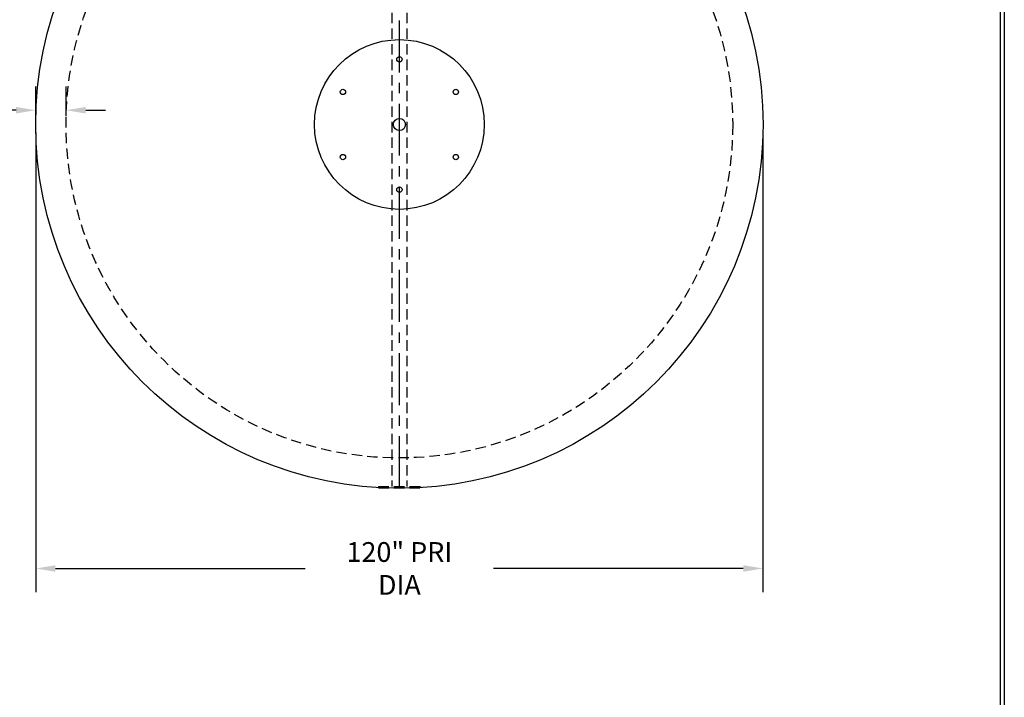
# Model space of a CAD drawing. Extents: x -7 to 941, y 0 to 599.
# Drawn here: x 656 to 941, y 207 to 403 of the extents above; entities that cross this region are included whole.
import ezdxf

# ---------------------------------------------------------------- set-up
doc = ezdxf.new("R2010")
doc.units = 0
doc.header["$LTSCALE"] = 12
doc.header["$MEASUREMENT"] = 0
doc.linetypes.add('CENTER', pattern=[2, 1.25, -0.25, 0.25, -0.25])
doc.linetypes.add('HIDDEN', pattern=[0.375, 0.25, -0.125])
doc.layers.get('0').update_dxf_attribs({"linetype": 'CONTINUOUS'})
doc.layers.get('DEFPOINTS').update_dxf_attribs({"linetype": 'CONTINUOUS'})
for name, color, linetype in [('CENTERLINE', 6, 'CENTER'), ('D', 1, 'CONTINUOUS'), ('HIDDEN', 3, 'HIDDEN'), ('Title Block', 9, 'CONTINUOUS')]:
    doc.layers.add(name, color=color, linetype=linetype)
doc.styles.add('SMOOTH', font='ROMANS', dxfattribs={"width": 0.85})
doc.dimstyles.new('15000G Tank', dxfattribs={"dimscale": 38, "dimtxt": 0.15, "dimasz": 0.15, "dimexe": 0.18, "dimexo": 0.0625, "dimgap": 0.09, "dimtad": 0, "dimtih": 1, "dimtoh": 1, "dimdec": 4, "dimlfac": 0.571429, "dimzin": 0, "dimdsep": 46, "dimlunit": 5, "dimtxsty": 'SMOOTH', "dimcen": 0.09, "dimclrd": 1, "dimclre": 1, "dimclrt": 2, "dimadec": 0, "dimazin": 0, "dimtfac": 1, "dimtdec": 4, "dimtofl": 0, "dimtmove": 0, "dimatfit": 3, "dimfxl": 1, "dimfrac": 1, "dimtolj": 1, "dimtzin": 0, "dimarcsym": 0})

# ---------------------------------------------------------------- blocks, each defined once
blk = doc.blocks.new('*D3')
at = {"layer": 'D', "color": 1, "lineweight": -2, "transparency": 16777216}
for p, q in [((660.82, 370.35), (660.82, 237.75)), ((870.82, 370.35), (870.82, 237.75)), ((666.52, 244.59), (738.64, 244.59)), ((865.12, 244.59), (793.01, 244.59))]:
    blk.add_line(p, q, dxfattribs=at)
at = {"layer": 'D', "color": 1, "transparency": 16777216}
for points in [[(666.52, 245.54), (666.52, 243.64), (660.82, 244.59)], [(865.12, 245.54), (865.12, 243.64), (870.82, 244.59)]]:
    blk.add_solid(points, dxfattribs=at)
at = {"layer": 'DEFPOINTS', "color": 0, "transparency": 16777216}
for p in [(660.82, 372.72), (870.82, 372.72), (660.82, 244.59)]:
    blk.add_point(p, dxfattribs=at)
at = {"layer": 'D', "color": 2, "transparency": 16777216, "insert": (765.82, 244.59), "char_height": 5.7, "attachment_point": 5, "style": 'SMOOTH'}
blk.add_mtext('\\A1;120" PRI DIA', dxfattribs=at)
blk = doc.blocks.new('*D14')
at = {"layer": 'D', "color": 1, "lineweight": -2, "transparency": 16777216}
for p, q in [((660.82, 372.72), (660.82, 383.67)), ((669.57, 375.1), (669.57, 383.67)), ((655.12, 376.83), (649.42, 376.83)), ((675.27, 376.83), (680.97, 376.83))]:
    blk.add_line(p, q, dxfattribs=at)
at = {"layer": 'D', "color": 1, "transparency": 16777216}
for points in [[(655.12, 377.78), (655.12, 375.88), (660.82, 376.83)], [(675.27, 377.78), (675.27, 375.88), (669.57, 376.83)]]:
    blk.add_solid(points, dxfattribs=at)
at = {"layer": 'DEFPOINTS', "color": 0, "transparency": 16777216}
for p in [(660.82, 376.83), (669.57, 372.72), (660.82, 370.35)]:
    blk.add_point(p, dxfattribs=at)
at = {"layer": 'D', "color": 2, "transparency": 16777216, "insert": (625.47, 376.83), "char_height": 5.7, "attachment_point": 5, "style": 'SMOOTH'}
blk.add_mtext('\\A1;5" FLATBAR', dxfattribs=at)
blk = doc.blocks.new('StudPlate')
for centre, radius in [((14, 14), 14), ((14, 24.75), 0.438), ((4.69, 19.37), 0.438), ((23.31, 19.37), 0.438), ((14, 14), 1), ((4.69, 8.62), 0.438), ((23.31, 8.62), 0.438), ((14, 3.25), 0.438)]:
    blk.add_circle(centre, radius)

msp = doc.modelspace()

# ---------------------------------------------------------------- linework, layer by layer
msp.add_circle((765.82242, 372.72325), 105)
at = {"layer": 'CENTERLINE'}
msp.add_line((765.82242, 267.72325), (765.82242, 490.84825), dxfattribs=at)
at = {"layer": 'HIDDEN'}
for p, q in [((763.6394, 476.9399), (763.6394, 268.27968)), ((768.00612, 476.9399), (768.00612, 268.27968)), ((759.76074, 268.27968), (759.76074, 267.89997)), ((759.76074, 268.27968), (771.91162, 268.27968)), ((759.76074, 267.89997), (771.91162, 267.89997)), ((765.74125, 268.27968), (765.74125, 267.89997)), ((765.93111, 268.27968), (765.93111, 267.89997)), ((771.91162, 268.27968), (771.91162, 267.89997))]:
    msp.add_line(p, q, dxfattribs=at)
msp.add_circle((765.82242, 372.72325), 96.25, dxfattribs=at)
at = {"layer": 'Title Block', "color": 9}
for p, q in [((939.3125, 597.31282), (939.3125, 111.62532)), ((940.5, 598.50032), (940.5, 0))]:
    msp.add_line(p, q, dxfattribs=at)

# ---------------------------------------------------------------- block references
at = {"xscale": 1.75, "yscale": 1.75, "zscale": 1.75}
msp.add_blockref('StudPlate', (741.32242, 348.22325), dxfattribs=at)

# ---------------------------------------------------------------- dimensions: what is measured, and where the dimension line sits
at = {"layer": 'D'}
for base, p1, p2, override, picture, middle in [((660.82242, 376.83006), (669.57242, 372.72325), (660.82242, 370.34825), {"dimpost": '" FLATBAR'}, '*D14', (625.46885, 376.83006)), ((660.82242, 244.58874), (870.82242, 372.72325), (660.82242, 372.72325), {"dimpost": '" PRI DIA'}, '*D3', (765.82242, 244.58874))]:
    dim = msp.add_linear_dim(base=base, p1=p1, p2=p2, dimstyle='15000G Tank', override=override, dxfattribs=at)
    dim.commit()
    dim.dimension.update_dxf_attribs({"geometry": picture, "text_midpoint": middle})

doc.saveas('drawing.dxf')
